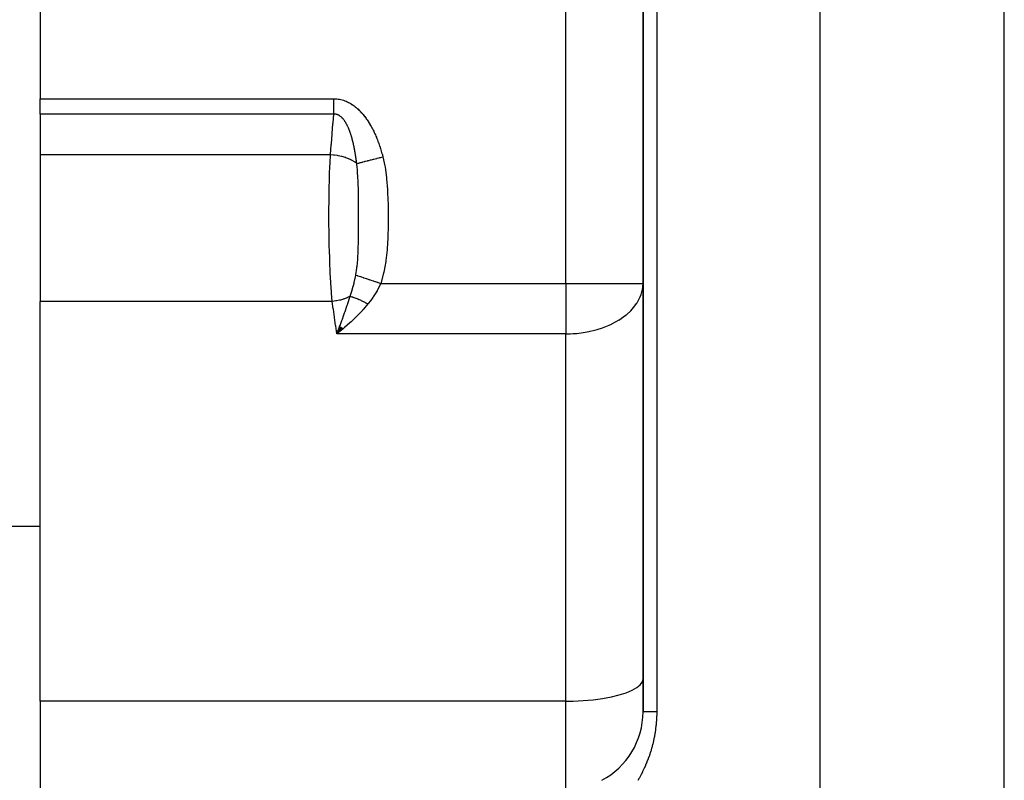
# Model space of a CAD drawing. Extents: x 24 to 1506, y -841 to 283.
# Drawn here: x 546 to 609, y -553 to -504 of the extents above; entities that cross this region are included whole.
import ezdxf

# ---------------------------------------------------------------- set-up
doc = ezdxf.new("R2010")
doc.units = 0
doc.linetypes.add('DASHED', pattern=[11.05, 8.7, -2.35])
doc.layers.get('0').update_dxf_attribs({"linetype": 'CONTINUOUS'})
doc.layers.add('NEVIDI', color=4, linetype='DASHED')

msp = doc.modelspace()

# ---------------------------------------------------------------- linework, layer by layer
at = {"color": 2}
for p, q in [((586, -487.020944), (586, -549.020944)), ((586, -549.020944), (586, -487.020944)), ((547, -499.013592), (547, -509.346607)), ((547, -510.346607), (547, -509.346607)), ((547, -510.346607), (547, -512.973442)), ((547, -512.973442), (547, -522.4581)), ((585.992903, -521.467454), (586, -521.293491)), ((585.995947, -521.293491), (586, -521.293491)), ((547, -548.322314), (547, -522.4581)), ((566.380018, -524.094397), (566.186624, -524.559738)), ((566.394652, -524.101113), (566.186624, -524.559738)), ((566.409304, -524.107933), (566.186624, -524.559738)), ((566.423973, -524.114854), (566.186624, -524.559738)), ((566.438657, -524.121877), (566.186624, -524.559738)), ((566.453354, -524.129), (566.186624, -524.559738)), ((566.468065, -524.136224), (566.186624, -524.559738)), ((566.482787, -524.143548), (566.186624, -524.559738)), ((566.497519, -524.150971), (566.186624, -524.559738)), ((566.512261, -524.158492), (566.186624, -524.559738)), ((566.527011, -524.166112), (566.186624, -524.559738)), ((566.541768, -524.173829), (566.186624, -524.559738)), ((566.55653, -524.181643), (566.186624, -524.559738)), ((566.571297, -524.189552), (566.186624, -524.559738)), ((566.586067, -524.197558), (566.186624, -524.559738)), ((566.60084, -524.205658), (566.186624, -524.559738)), ((566.195488, -524.537102), (566.334904, -524.17623)), ((566.334904, -524.17623), (566.361837, -524.10541)), ((566.361837, -524.10541), (566.368032, -524.089067)), ((566.186624, -524.559738), (566.195488, -524.537102)), ((547, -537.020944), (543, -537.020944)), ((547, -537.020944), (543, -537.020944)), ((547, -548.322314), (547, -554.020944))]:
    msp.add_line(p, q, dxfattribs=at)
for centre, start, end in [((581, -549.020944), 297.771435, 360), ((583, -547.020944), 298.640858, 298.707503)]:
    msp.add_arc(centre, 5, start, end, dxfattribs=at)
at = {"layer": 'NEVIDI', "color": 7, "linetype": 'CONTINUOUS'}
for p, q in [((581, -521.293491), (581, -487.020944)), ((586.883721, -487.020944), (586.883721, -549.020944)), ((597.470596, -613.5651), (597.470596, -487.020944)), ((609.376476, -613.5651), (609.376476, -487.020944)), ((547, -509.346607), (565.990561, -509.346607)), ((565.990561, -509.379681), (565.990561, -509.346607)), ((565.990561, -509.346607), (566.012435, -509.346719)), ((565.990561, -509.46875), (565.990561, -509.379681)), ((565.990561, -509.513143), (565.990561, -509.46875)), ((565.990561, -509.601945), (565.990561, -509.513942)), ((565.990561, -509.646032), (565.990561, -509.601945)), ((565.990561, -509.73392), (565.990561, -509.646032)), ((566.012435, -509.346719), (566.019903, -509.346813)), ((566.019903, -509.346813), (566.100381, -509.349619)), ((566.100381, -509.349619), (566.108048, -509.350058)), ((566.108048, -509.350058), (566.187918, -509.356397)), ((566.187918, -509.356397), (566.195547, -509.357172)), ((566.195547, -509.357172), (566.275029, -509.367004)), ((566.275029, -509.367004), (566.282574, -509.368104)), ((566.282574, -509.368104), (566.361414, -509.381356)), ((566.361414, -509.381356), (566.368933, -509.382788)), ((566.368933, -509.382788), (566.447165, -509.399435)), ((566.447165, -509.399435), (566.45462, -509.40119)), ((566.45462, -509.40119), (566.532198, -509.421211)), ((566.532198, -509.421211), (566.539582, -509.423286)), ((566.539582, -509.423286), (566.616442, -509.446639)), ((566.616442, -509.446639), (566.623752, -509.449028)), ((566.623752, -509.449028), (566.699593, -509.475549)), ((566.699593, -509.475549), (566.706798, -509.478235)), ((566.706798, -509.478235), (566.781475, -509.507791)), ((566.781475, -509.507791), (566.788299, -509.510651)), ((566.788299, -509.510651), (566.861206, -509.542883)), ((566.861206, -509.542883), (566.868098, -509.54609)), ((566.868098, -509.54609), (566.939522, -509.580988)), ((566.939522, -509.580988), (566.94606, -509.584334)), ((566.94606, -509.584334), (567.01601, -509.62176)), ((567.01601, -509.62176), (567.022593, -509.625436)), ((567.022593, -509.625436), (567.09112, -509.665301)), ((567.09112, -509.665301), (567.097613, -509.669231)), ((567.097613, -509.669231), (567.164929, -509.711557)), ((565.990561, -509.748807), (565.990561, -509.73392)), ((565.990561, -509.77752), (565.990561, -509.748807)), ((565.990561, -509.864243), (565.990561, -509.77752)), ((565.990561, -509.907036), (565.990561, -509.864243)), ((565.990561, -509.977989), (565.990561, -509.907036)), ((565.990561, -509.992262), (565.990561, -509.977989)), ((565.990561, -510.034126), (565.990561, -509.992262)), ((565.990561, -510.117292), (565.990561, -510.034126)), ((565.990561, -510.15812), (565.990561, -510.117292)), ((565.990561, -510.198182), (565.990561, -510.15812)), ((565.990561, -510.23896), (565.990561, -510.198182)), ((565.990561, -510.278446), (565.990561, -510.23896)), ((565.990561, -510.346607), (565.990561, -510.278446)), ((567.164929, -509.711557), (567.171305, -509.715716)), ((567.171305, -509.715716), (567.237311, -509.760338)), ((567.237311, -509.760338), (567.243564, -509.764713)), ((567.243564, -509.764713), (567.308401, -509.811623)), ((567.308401, -509.811623), (567.314536, -509.816209)), ((567.314536, -509.816209), (567.377884, -509.865069)), ((567.377884, -509.865069), (567.383875, -509.869835)), ((567.383875, -509.869835), (567.445892, -509.920657)), ((567.445892, -509.920657), (567.451602, -509.925476)), ((567.451602, -509.925476), (567.51228, -509.978153)), ((567.51228, -509.978153), (567.517801, -509.983081)), ((567.517801, -509.983081), (567.577017, -510.037395)), ((567.577017, -510.037395), (567.582404, -510.04247)), ((567.582404, -510.04247), (567.639953, -510.098097)), ((567.639953, -510.098097), (567.645363, -510.103461)), ((567.645363, -510.103461), (567.701285, -510.160294)), ((567.701285, -510.160294), (567.706571, -510.165799)), ((567.706571, -510.165799), (567.761116, -510.223968)), ((567.761116, -510.223968), (567.766271, -510.229597)), ((567.766271, -510.229597), (567.819482, -510.289038)), ((567.819482, -510.289038), (567.824536, -510.294813)), ((567.824536, -510.294813), (567.876466, -510.355485)), ((565.990561, -510.346607), (547, -510.346607)), ((565.937746, -510.97355), (565.942591, -510.915304)), ((565.942591, -510.915304), (565.990561, -510.346607)), ((566.005332, -510.345886), (565.990563, -510.346599)), ((566.009199, -510.34576), (566.005332, -510.345886)), ((566.049489, -510.345967), (566.009199, -510.34576)), ((566.053314, -510.346132), (566.049489, -510.345967)), ((566.093276, -510.349384), (566.053314, -510.346132)), ((566.09704, -510.349835), (566.093276, -510.349384)), ((566.136599, -510.356113), (566.09704, -510.349835)), ((566.140242, -510.356834), (566.136599, -510.356113)), ((566.179526, -510.366146), (566.140242, -510.356834)), ((566.183144, -510.367148), (566.179526, -510.366146)), ((566.202706, -510.372988), (566.183144, -510.367148)), ((566.222048, -510.379477), (566.202706, -510.372988)), ((566.223433, -510.37997), (566.222048, -510.379477)), ((566.22574, -510.380797), (566.223433, -510.37997)), ((566.264182, -510.396119), (566.22574, -510.380797)), ((566.267838, -510.397728), (566.264182, -510.396119)), ((566.305788, -510.415999), (566.267838, -510.397728)), ((566.309385, -510.417882), (566.305788, -510.415999)), ((566.346616, -510.438922), (566.309385, -510.417882)), ((566.350041, -510.441), (566.346616, -510.438922)), ((566.386427, -510.464587), (566.350041, -510.441)), ((566.38983, -510.466936), (566.386427, -510.464587)), ((566.418268, -510.487532), (566.38983, -510.466936)), ((566.42536, -510.492941), (566.418268, -510.487532)), ((566.428607, -510.495453), (566.42536, -510.492941)), ((566.463412, -510.523862), (566.428607, -510.495453)), ((566.466593, -510.526594), (566.463412, -510.523862)), ((566.500592, -510.55727), (566.466593, -510.526594)), ((566.503809, -510.560314), (566.500592, -510.55727)), ((566.536958, -510.593138), (566.503809, -510.560314)), ((566.540097, -510.596387), (566.536958, -510.593138)), ((566.572416, -510.631277), (566.540097, -510.596387)), ((566.575499, -510.634745), (566.572416, -510.631277)), ((566.603004, -510.666759), (566.575499, -510.634745)), ((566.607181, -510.671793), (566.603004, -510.666759)), ((566.610195, -510.675455), (566.607181, -510.671793)), ((566.641189, -510.714525), (566.610195, -510.675455)), ((566.644121, -510.718356), (566.641189, -510.714525)), ((566.674429, -510.759365), (566.644121, -510.718356)), ((566.677286, -510.763365), (566.674429, -510.759365)), ((566.694292, -510.787653), (566.677286, -510.763365)), ((566.706827, -510.80609), (566.694292, -510.787653)), ((566.709617, -510.810257), (566.706827, -510.80609)), ((566.738284, -510.854416), (566.709617, -510.810257)), ((566.740989, -510.858713), (566.738284, -510.854416)), ((566.762876, -510.894309), (566.740989, -510.858713)), ((566.768829, -510.904253), (566.762876, -510.894309)), ((566.771459, -510.908683), (566.768829, -510.904253)), ((566.798522, -510.95558), (566.771459, -510.908683)), ((567.876466, -510.355485), (567.881373, -510.361345)), ((567.881373, -510.361345), (567.932147, -510.423303)), ((567.932147, -510.423303), (567.936944, -510.429283)), ((567.936944, -510.429283), (567.986567, -510.492451)), ((567.986567, -510.492451), (567.991089, -510.498328)), ((567.991089, -510.498328), (568.03938, -510.562366)), ((568.03938, -510.562366), (568.043928, -510.568519)), ((568.043928, -510.568519), (568.090974, -510.633428)), ((568.090974, -510.633428), (568.095266, -510.639466)), ((568.095266, -510.639466), (568.140916, -510.704902)), ((568.140916, -510.704902), (568.145216, -510.711183)), ((568.145216, -510.711183), (568.189655, -510.777304)), ((568.189655, -510.777304), (568.19371, -510.783449)), ((568.19371, -510.783449), (568.23692, -510.850137)), ((568.23692, -510.850137), (568.240849, -510.856312)), ((568.240849, -510.856312), (568.282816, -510.923453)), ((568.282816, -510.923453), (568.286619, -510.929647)), ((568.286619, -510.929647), (568.327534, -510.997464)), ((565.887155, -511.591144), (565.937746, -510.97355)), ((566.80107, -510.96012), (566.798522, -510.95558)), ((566.827357, -511.008266), (566.80107, -510.96012)), ((566.829809, -511.012879), (566.827357, -511.008266)), ((566.855362, -511.062229), (566.829809, -511.012879)), ((566.857754, -511.066971), (566.855362, -511.062229)), ((566.882607, -511.117492), (566.857754, -511.066971)), ((566.884881, -511.122233), (566.882607, -511.117492)), ((566.901701, -511.157918), (566.884881, -511.122233)), ((566.90213, -511.158843), (566.901701, -511.157918)), ((566.909113, -511.173999), (566.902274, -511.159152)), ((566.911325, -511.178841), (566.909113, -511.173999)), ((566.934861, -511.231601), (566.911325, -511.178841)), ((566.937074, -511.236679), (566.934861, -511.231601)), ((566.959939, -511.290393), (566.937074, -511.236679)), ((566.962096, -511.295577), (566.959939, -511.290393)), ((566.984334, -511.350255), (566.962096, -511.295577)), ((566.986363, -511.355357), (566.984334, -511.350255)), ((567.007897, -511.41071), (566.986363, -511.355357)), ((567.009921, -511.416027), (567.007897, -511.41071)), ((567.023743, -511.452886), (567.009921, -511.416027)), ((567.030742, -511.471918), (567.023743, -511.452886)), ((567.032702, -511.477291), (567.030742, -511.471918)), ((567.052905, -511.533846), (567.032702, -511.477291)), ((567.054742, -511.539097), (567.052905, -511.533846)), ((567.074308, -511.59616), (567.054742, -511.539097)), ((568.327534, -510.997464), (568.331254, -511.003738)), ((568.331254, -511.003738), (568.370958, -511.071886)), ((568.370958, -511.071886), (568.374567, -511.07819)), ((568.374567, -511.07819), (568.413257, -511.146922)), ((568.413257, -511.146922), (568.416752, -511.153238)), ((568.416752, -511.153238), (568.454446, -511.222516)), ((568.454446, -511.222516), (568.457872, -511.22892)), ((568.457872, -511.22892), (568.494488, -511.298511)), ((568.494488, -511.298511), (568.497817, -511.304944)), ((568.497817, -511.304944), (568.533513, -511.375065)), ((568.533513, -511.375065), (568.536731, -511.381492)), ((568.536731, -511.381492), (568.571458, -511.451966)), ((568.571458, -511.451966), (568.574615, -511.458478)), ((568.574615, -511.458478), (568.608455, -511.529389)), ((568.608455, -511.529389), (568.611531, -511.535939)), ((568.611531, -511.535939), (568.644518, -511.607282)), ((565.83338, -512.267528), (565.882455, -511.649413)), ((565.882455, -511.649413), (565.887155, -511.591144)), ((567.076114, -511.601535), (567.074308, -511.59616)), ((567.087863, -511.636964), (567.076114, -511.601535)), ((567.095084, -511.659139), (567.087863, -511.636964)), ((567.0968, -511.664457), (567.095084, -511.659139)), ((567.115182, -511.722532), (567.0968, -511.664457)), ((567.116903, -511.728079), (567.115182, -511.722532)), ((567.130074, -511.771154), (567.116903, -511.728079)), ((567.134707, -511.786576), (567.130074, -511.771154)), ((567.136328, -511.792008), (567.134707, -511.786576)), ((567.153593, -511.850964), (567.136328, -511.792008)), ((567.155213, -511.856602), (567.153593, -511.850964)), ((567.171938, -511.915929), (567.155213, -511.856602)), ((567.173511, -511.921616), (567.171938, -511.915929)), ((567.18718, -511.971818), (567.173511, -511.921616)), ((567.189742, -511.981387), (567.18718, -511.971818)), ((567.191219, -511.986931), (567.189742, -511.981387)), ((567.206975, -512.047156), (567.191219, -511.986931)), ((567.208457, -512.052931), (567.206975, -512.047156)), ((567.222675, -512.109275), (567.208457, -512.052931)), ((567.223706, -512.113432), (567.222675, -512.109275)), ((567.225144, -512.119241), (567.223706, -512.113432)), ((567.239946, -512.180186), (567.225144, -512.119241)), ((567.24134, -512.186033), (567.239946, -512.180186)), ((567.248116, -512.214723), (567.24134, -512.186033)), ((567.255674, -512.247262), (567.248116, -512.214723)), ((568.644518, -511.607282), (568.647507, -511.613849)), ((568.647507, -511.613849), (568.679618, -511.685494)), ((568.679618, -511.685494), (568.682538, -511.69211)), ((568.682538, -511.69211), (568.713831, -511.764122)), ((568.713831, -511.764122), (568.716676, -511.770771)), ((568.716676, -511.770771), (568.747166, -511.843132)), ((568.747166, -511.843132), (568.749938, -511.849812)), ((568.749938, -511.849812), (568.779578, -511.922348)), ((568.779578, -511.922348), (568.782369, -511.929283)), ((568.782369, -511.929283), (568.811231, -512.002113)), ((568.811231, -512.002113), (568.813957, -512.009097)), ((568.813957, -512.009097), (568.842063, -512.082219)), ((568.842063, -512.082219), (568.844717, -512.089231)), ((568.844717, -512.089231), (568.872134, -512.162764)), ((568.872134, -512.162764), (568.874715, -512.169794)), ((568.874715, -512.169794), (568.901402, -512.243584)), ((565.781257, -512.944596), (565.828824, -512.325838)), ((565.828824, -512.325838), (565.83338, -512.267528)), ((567.257028, -512.253151), (567.255674, -512.247262)), ((567.270947, -512.314822), (567.257028, -512.253151)), ((567.272239, -512.320654), (567.270947, -512.314822)), ((567.285739, -512.382676), (567.272239, -512.320654)), ((567.287011, -512.388626), (567.285739, -512.382676)), ((567.300097, -512.450955), (567.287011, -512.388626)), ((567.301326, -512.456914), (567.300097, -512.450955)), ((567.302842, -512.464289), (567.301326, -512.456914)), ((567.314038, -512.519666), (567.302842, -512.464289)), ((567.315228, -512.525649), (567.314038, -512.519666)), ((567.327546, -512.588682), (567.315228, -512.525649)), ((567.328672, -512.594551), (567.327546, -512.588682)), ((567.340639, -512.658047), (567.328672, -512.594551)), ((567.341729, -512.663934), (567.340639, -512.658047)), ((567.353324, -512.72773), (567.341729, -512.663934)), ((567.354376, -512.733625), (567.353324, -512.72773)), ((567.361733, -512.775368), (567.354376, -512.733625)), ((567.365606, -512.797713), (567.361733, -512.775368)), ((567.366629, -512.803659), (567.365606, -512.797713)), ((567.371675, -512.833265), (567.366629, -512.803659)), ((567.377501, -512.868026), (567.371675, -512.833265)), ((568.901402, -512.243584), (568.903922, -512.250659)), ((568.903922, -512.250659), (568.929892, -512.324699)), ((568.929892, -512.324699), (568.932344, -512.331797)), ((568.932344, -512.331797), (568.957671, -512.406263)), ((568.957671, -512.406263), (568.960055, -512.413382)), ((568.960055, -512.413382), (568.984693, -512.488103)), ((568.984693, -512.488103), (568.987018, -512.495266)), ((568.987018, -512.495266), (569.010971, -512.570211)), ((569.010971, -512.570211), (569.013231, -512.577394)), ((569.013231, -512.577394), (569.036567, -512.652734)), ((569.036567, -512.652734), (569.038761, -512.65993)), ((569.038761, -512.65993), (569.061442, -512.735508)), ((569.061442, -512.735508), (569.063582, -512.742751)), ((569.063582, -512.742751), (569.085676, -512.818755)), ((569.085676, -512.818755), (569.087688, -512.825787)), ((569.087688, -512.825787), (569.10914, -512.901981)), ((565.779074, -512.973442), (547, -512.973442)), ((565.751796, -513.502709), (565.779074, -512.973442)), ((565.779074, -512.973442), (565.781257, -512.944596)), ((565.976075, -512.989526), (565.779074, -512.973443)), ((566.012921, -512.993627), (565.976075, -512.989526)), ((566.01541, -512.993916), (566.012921, -512.993627)), ((566.026654, -512.995244), (566.01541, -512.993916)), ((566.238064, -513.026316), (566.026654, -512.995244)), ((566.270179, -513.032077), (566.238064, -513.026316)), ((566.274275, -513.032832), (566.270179, -513.032077)), ((566.281135, -513.034106), (566.274275, -513.032832)), ((566.492136, -513.079891), (566.281135, -513.034106)), ((566.516748, -513.0861), (566.492136, -513.079891)), ((566.526866, -513.088708), (566.516748, -513.0861)), ((566.733487, -513.149379), (566.52711, -513.088771)), ((566.750658, -513.155095), (566.733487, -513.149379)), ((566.760454, -513.158405), (566.750658, -513.155095)), ((566.766135, -513.160342), (566.760454, -513.158405)), ((566.957958, -513.233441), (566.766135, -513.160342)), ((566.968419, -513.237895), (566.957958, -513.233441)), ((566.97725, -513.241696), (566.968419, -513.237895)), ((566.987925, -513.246342), (566.97725, -513.241696)), ((567.161551, -513.330652), (566.987925, -513.246342)), ((567.166042, -513.333076), (567.161551, -513.330652)), ((567.174004, -513.337408), (567.166042, -513.333076)), ((567.188114, -513.345192), (567.174004, -513.337408)), ((567.340171, -513.439044), (567.188114, -513.345192)), ((567.347162, -513.443865), (567.34048, -513.439256)), ((567.363428, -513.455282), (567.347162, -513.443865)), ((567.471162, -513.539208), (567.363428, -513.455282)), ((567.37852, -512.87417), (567.377501, -512.868026)), ((567.380276, -512.884803), (567.37852, -512.87417)), ((567.389014, -512.938635), (567.380276, -512.884803)), ((567.390003, -512.944826), (567.389014, -512.938635)), ((567.400185, -513.009736), (567.390003, -512.944826)), ((567.40111, -513.015747), (567.400185, -513.009736)), ((567.410973, -513.081032), (567.40111, -513.015747)), ((567.411869, -513.087073), (567.410973, -513.081032)), ((567.421388, -513.152518), (567.411869, -513.087073)), ((567.422282, -513.158787), (567.421388, -513.152518)), ((567.430061, -513.214217), (567.422282, -513.158787)), ((567.431461, -513.224377), (567.430061, -513.214217)), ((567.432323, -513.230655), (567.431461, -513.224377)), ((567.441197, -513.296596), (567.432323, -513.230655)), ((567.442027, -513.302891), (567.441197, -513.296596)), ((567.450577, -513.369), (567.442027, -513.302891)), ((567.451377, -513.375308), (567.450577, -513.369)), ((567.459627, -513.441727), (567.451377, -513.375308)), ((567.460399, -513.448068), (567.459627, -513.441727)), ((567.468354, -513.514799), (567.460399, -513.448068)), ((567.600819, -513.505937), (567.654092, -513.492265)), ((567.654092, -513.492265), (567.699193, -513.48069)), ((567.699193, -513.48069), (567.715587, -513.476483)), ((567.715587, -513.476483), (567.770171, -513.462475)), ((567.770171, -513.462475), (567.832356, -513.446516)), ((567.832356, -513.446516), (567.845253, -513.443207)), ((567.845253, -513.443207), (567.86358, -513.438503)), ((567.86358, -513.438503), (567.965022, -513.41247)), ((567.965022, -513.41247), (568.006918, -513.401719)), ((568.006918, -513.401719), (568.0269, -513.396591)), ((568.0269, -513.396591), (568.034807, -513.394562)), ((568.034807, -513.394562), (568.182057, -513.356774)), ((568.182057, -513.356774), (568.203574, -513.351252)), ((568.203574, -513.351252), (568.258333, -513.337199)), ((568.258333, -513.337199), (568.36876, -513.308861)), ((568.36876, -513.308861), (568.391607, -513.302997)), ((568.391607, -513.302997), (568.417176, -513.296436)), ((568.417176, -513.296436), (568.498429, -513.275584)), ((568.498429, -513.275584), (568.564921, -513.258521)), ((568.564921, -513.258521), (568.588598, -513.252444)), ((568.588598, -513.252444), (568.665786, -513.232636)), ((568.665786, -513.232636), (568.750597, -513.210871)), ((568.750597, -513.210871), (568.768079, -513.206385)), ((568.768079, -513.206385), (568.792432, -513.200135)), ((568.792432, -513.200135), (568.923767, -513.166431)), ((568.923767, -513.166431), (568.975876, -513.153059)), ((568.975876, -513.153059), (569.000779, -513.146668)), ((569.000779, -513.146668), (569.010494, -513.144175)), ((569.010494, -513.144175), (569.163301, -513.10496)), ((569.10914, -512.901981), (569.111154, -512.909249)), ((569.111154, -512.909249), (569.13199, -512.985679)), ((569.13199, -512.985679), (569.133955, -512.993002)), ((569.133955, -512.993002), (569.154171, -513.069602)), ((569.154171, -513.069602), (569.156076, -513.076941)), ((569.156076, -513.076941), (569.163301, -513.104961)), ((569.163301, -513.104961), (569.291257, -513.692506)), ((565.722105, -514.239767), (565.743608, -513.68491)), ((565.743608, -513.68491), (565.74788, -513.588229)), ((565.74788, -513.588229), (565.751796, -513.502709)), ((567.469098, -513.521175), (567.468354, -513.514799)), ((567.47119, -513.53921), (567.469098, -513.521175)), ((567.478399, -513.593713), (567.471188, -513.539195)), ((567.47119, -513.53921), (567.472325, -513.538918)), ((567.472325, -513.538918), (567.503782, -513.530843)), ((567.498431, -513.762326), (567.478399, -513.593713)), ((567.519141, -513.972541), (567.498431, -513.762326)), ((567.503782, -513.530843), (567.5704, -513.513745)), ((567.527923, -514.077242), (567.519141, -513.972541)), ((567.532952, -514.142701), (567.527923, -514.077242)), ((567.5704, -513.513745), (567.584666, -513.510083)), ((567.584666, -513.510083), (567.600819, -513.505937)), ((569.291257, -513.692506), (569.30529, -513.771902)), ((569.30529, -513.771902), (569.399748, -514.452104)), ((565.69999, -515.007788), (565.707985, -514.695467)), ((565.707985, -514.695467), (565.719094, -514.329183)), ((565.719094, -514.329183), (565.722105, -514.239767)), ((567.533126, -514.145049), (567.532952, -514.142701)), ((567.548252, -514.374648), (567.533126, -514.145049)), ((567.565169, -514.722933), (567.548252, -514.374648)), ((567.5675, -514.783579), (567.565169, -514.722933)), ((569.399748, -514.452104), (569.408234, -514.53211)), ((569.408234, -514.53211), (569.463463, -515.214079)), ((565.686067, -515.747398), (565.697863, -515.100634)), ((565.697863, -515.100634), (565.69999, -515.007788)), ((567.567904, -514.794531), (567.5675, -514.783579)), ((567.568217, -514.803112), (567.567904, -514.794531)), ((567.568557, -514.812558), (567.568217, -514.803112)), ((567.581048, -515.261771), (567.568557, -514.812558)), ((567.583756, -515.402748), (567.581048, -515.261771)), ((567.584837, -515.466939), (567.583756, -515.402748)), ((569.463463, -515.214079), (569.468257, -515.294999)), ((569.468257, -515.294999), (569.497283, -515.978661)), ((565.678191, -516.598635), (565.684106, -515.893754)), ((565.684106, -515.893754), (565.685347, -515.798952)), ((565.685347, -515.798952), (565.686067, -515.747398)), ((567.585013, -515.477902), (567.584837, -515.466939)), ((567.588713, -515.758309), (567.585013, -515.477902)), ((567.591606, -516.109665), (567.588713, -515.758309)), ((569.497283, -515.978661), (569.499534, -516.059649)), ((565.677834, -516.693703), (565.678191, -516.598635)), ((567.591632, -516.113838), (567.591606, -516.109665)), ((567.59205, -516.187249), (567.591632, -516.113838)), ((567.592585, -516.296393), (567.59205, -516.187249)), ((567.593845, -516.751985), (567.592585, -516.296393)), ((569.499534, -516.059649), (569.510239, -516.744313)), ((565.677518, -516.821617), (565.677834, -516.693703)), ((565.678427, -517.400024), (565.677518, -516.821617)), ((567.593486, -517.387329), (567.593962, -516.911515)), ((567.593923, -516.832938), (567.593845, -516.751985)), ((567.593954, -516.888365), (567.593923, -516.832938)), ((567.593962, -516.911515), (567.593954, -516.888365)), ((569.510633, -516.825399), (569.507014, -517.510881)), ((569.510239, -516.744313), (569.510633, -516.825399)), ((565.678944, -517.495036), (565.678427, -517.400024)), ((565.682311, -517.898664), (565.678944, -517.495036)), ((565.686114, -518.202656), (565.682311, -517.898664)), ((567.590258, -518.029538), (567.59268, -517.638348)), ((567.59268, -517.638348), (567.592985, -517.559562)), ((567.592985, -517.559562), (567.592993, -517.557481)), ((567.592993, -517.557481), (567.593486, -517.387329)), ((569.505728, -517.592049), (569.48647, -518.278882)), ((569.507014, -517.510881), (569.505728, -517.592049)), ((565.687529, -518.297619), (565.686114, -518.202656)), ((565.700489, -518.958759), (565.687529, -518.297619)), ((567.581264, -518.677961), (567.58656, -518.368636)), ((567.58656, -518.368636), (567.586762, -518.353842)), ((567.586762, -518.353842), (567.587746, -518.276872)), ((567.587746, -518.276872), (567.590258, -518.029538)), ((569.483029, -518.360168), (569.441609, -519.045412)), ((569.48647, -518.278882), (569.483029, -518.360168)), ((565.701276, -518.991482), (565.700489, -518.958759)), ((565.703563, -519.083345), (565.701276, -518.991482)), ((565.723844, -519.754989), (565.703563, -519.083345)), ((567.560515, -519.333761), (567.567493, -519.163285)), ((567.567493, -519.163285), (567.571659, -519.043395)), ((567.571659, -519.043395), (567.573929, -518.970367)), ((567.573929, -518.970367), (567.581264, -518.677961)), ((569.435041, -519.126282), (569.361515, -519.807064)), ((569.441609, -519.045412), (569.435041, -519.126282)), ((565.727024, -519.843878), (565.723844, -519.754989)), ((565.732244, -519.982846), (565.727024, -519.843878)), ((567.515462, -520.014807), (567.540466, -519.6973)), ((567.540466, -519.6973), (567.544859, -519.6289)), ((567.544859, -519.6289), (567.549689, -519.54749)), ((567.549689, -519.54749), (567.560515, -519.333761)), ((569.361515, -519.807064), (569.350449, -519.886836)), ((565.754179, -520.493904), (565.732244, -519.982846)), ((565.758305, -520.579595), (565.754179, -520.493904)), ((567.419351, -520.73312), (567.483711, -520.311477)), ((567.483711, -520.311477), (567.491417, -520.24707)), ((567.491417, -520.24707), (567.498401, -520.184936)), ((567.498401, -520.184936), (567.515462, -520.014807)), ((569.350449, -519.886836), (569.230484, -520.560976)), ((565.777886, -520.952279), (565.758305, -520.579595)), ((565.792464, -521.199732), (565.777886, -520.952279)), ((567.313361, -521.23578), (567.391414, -520.876987)), ((567.391414, -520.876987), (567.409617, -520.784166)), ((567.409617, -520.784166), (567.41488, -520.756602)), ((567.414939, -520.756622), (567.419351, -520.73312)), ((567.414939, -520.756622), (567.500363, -520.785)), ((567.500363, -520.785), (567.514283, -520.789624)), ((567.514283, -520.789624), (567.544539, -520.799675)), ((567.544539, -520.799675), (567.549483, -520.801317)), ((567.549483, -520.801317), (567.625279, -520.826497)), ((567.625279, -520.826497), (567.641066, -520.831742)), ((567.641066, -520.831742), (567.710188, -520.854705)), ((567.710188, -520.854705), (567.715929, -520.856612)), ((567.715929, -520.856612), (567.765424, -520.873054)), ((567.765424, -520.873054), (567.782916, -520.878866)), ((567.782916, -520.878866), (567.89835, -520.917213)), ((567.89835, -520.917213), (567.904642, -520.919304)), ((567.904642, -520.919304), (567.919233, -520.924151)), ((567.919233, -520.924151), (567.938337, -520.930498)), ((567.938337, -520.930498), (568.085164, -520.979275)), ((568.085164, -520.979275), (568.105476, -520.986022)), ((568.105476, -520.986022), (568.112366, -520.988312)), ((568.112366, -520.988312), (568.261273, -521.03778)), ((568.261273, -521.03778), (568.28265, -521.044881)), ((568.28265, -521.044881), (568.328259, -521.060033)), ((568.328259, -521.060033), (568.335826, -521.062547)), ((568.335826, -521.062547), (568.445794, -521.099079)), ((568.445794, -521.099079), (568.468027, -521.106465)), ((568.468027, -521.106465), (568.563126, -521.138057)), ((568.563126, -521.138057), (568.570775, -521.140598)), ((568.570775, -521.140598), (568.636615, -521.162471)), ((569.212991, -520.639384), (569.031007, -521.293491)), ((569.230484, -520.560976), (569.212991, -520.639384)), ((565.797514, -521.28047), (565.792464, -521.199732)), ((565.837701, -521.849432), (565.797514, -521.28047)), ((567.09488, -521.99298), (567.177716, -521.740601)), ((567.177716, -521.740601), (567.189678, -521.701046)), ((567.189678, -521.701046), (567.252664, -521.477833)), ((567.252664, -521.477833), (567.255621, -521.466691)), ((567.255621, -521.466691), (567.264378, -521.433324)), ((567.264378, -521.433324), (567.303248, -521.278152)), ((567.303248, -521.278152), (567.313361, -521.23578)), ((568.787761, -521.769738), (568.544214, -522.167854)), ((568.636615, -521.162471), (568.659458, -521.17006)), ((568.659458, -521.17006), (568.805724, -521.21865)), ((568.798538, -521.750455), (568.787761, -521.769738)), ((568.820165, -521.711288), (568.798538, -521.750455)), ((568.805724, -521.21865), (568.813753, -521.221317)), ((568.813753, -521.221317), (568.831636, -521.227258)), ((569.031007, -521.293491), (568.820165, -521.711288)), ((568.831636, -521.227258), (568.854898, -521.234986)), ((568.854898, -521.234986), (569.028815, -521.292762)), ((569.028815, -521.292762), (569.031007, -521.29349)), ((569.031007, -521.293491), (581, -521.293491)), ((581, -521.293491), (581, -524.559738)), ((581, -521.293491), (585.995947, -521.293491)), ((585.876751, -522.01423), (585.951657, -521.746592)), ((585.951657, -521.746592), (585.955003, -521.730704)), ((585.955003, -521.730704), (585.992903, -521.467454)), ((565.838436, -521.858793), (565.837701, -521.849432)), ((565.844426, -521.933925), (565.838436, -521.858793)), ((565.891372, -522.4581), (565.844426, -521.933925)), ((566.369849, -522.384406), (566.163725, -522.426115)), ((566.379567, -522.382052), (566.369849, -522.384406)), ((566.389209, -522.379682), (566.379567, -522.382052)), ((566.425421, -522.370461), (566.389209, -522.379682)), ((566.611446, -522.314858), (566.425421, -522.370461)), ((566.62067, -522.311728), (566.611446, -522.314858)), ((566.642832, -522.304057), (566.62067, -522.311728)), ((566.677425, -522.291655), (566.642832, -522.304057)), ((566.841158, -522.225488), (566.677425, -522.291655)), ((566.84996, -522.221562), (566.841158, -522.225488)), ((566.882956, -522.206489), (566.84996, -522.221562)), ((566.91531, -522.191151), (566.882956, -522.206489)), ((566.898388, -522.59323), (567.027077, -522.188992)), ((567.04761, -522.122222), (566.91531, -522.191151)), ((567.027077, -522.188992), (567.04761, -522.122222)), ((567.047575, -522.122191), (567.09488, -521.99298)), ((567.047607, -522.122221), (567.094681, -522.13576)), ((567.094681, -522.13576), (567.097854, -522.136705)), ((567.097854, -522.136705), (567.154281, -522.154134)), ((567.154281, -522.154134), (567.157567, -522.155184)), ((567.157702, -522.155227), (567.161894, -522.156573)), ((567.161894, -522.156573), (567.215893, -522.174434)), ((567.215893, -522.174434), (567.21928, -522.175586)), ((567.21928, -522.175586), (567.279335, -522.196594)), ((567.279335, -522.196594), (567.282821, -522.197847)), ((567.282821, -522.197847), (567.291047, -522.200816)), ((567.291047, -522.200816), (567.295465, -522.202419)), ((567.295465, -522.202419), (567.344541, -522.220588)), ((567.344541, -522.220588), (567.34813, -522.221943)), ((567.34813, -522.221943), (567.411406, -522.246378)), ((567.411406, -522.246378), (567.415073, -522.247825)), ((567.415073, -522.247825), (567.432302, -522.254671)), ((567.432302, -522.254671), (567.436933, -522.256523)), ((567.436933, -522.256523), (567.47984, -522.273933)), ((567.47984, -522.273933), (567.483585, -522.275474)), ((567.483585, -522.275474), (567.549669, -522.30319)), ((567.549669, -522.30319), (567.553498, -522.304826)), ((567.553498, -522.304826), (567.580245, -522.316348)), ((567.580245, -522.316348), (567.585068, -522.318443)), ((567.585068, -522.318443), (567.620768, -522.334102)), ((567.620768, -522.334102), (567.62465, -522.335822)), ((567.62465, -522.335822), (567.692992, -522.366608)), ((567.692992, -522.366608), (567.696931, -522.368411)), ((567.696931, -522.368411), (567.733575, -522.38534)), ((567.733575, -522.38534), (567.738544, -522.387656)), ((567.738544, -522.387656), (567.766199, -522.400635)), ((567.766199, -522.400635), (567.770153, -522.402503)), ((567.770153, -522.402503), (567.840189, -522.436086)), ((568.371607, -522.412218), (568.2228, -522.602002)), ((568.519437, -522.204687), (568.371607, -522.412218)), ((568.544214, -522.167854), (568.519437, -522.204687)), ((585.615811, -522.549071), (585.736305, -522.340202)), ((585.736305, -522.340202), (585.820833, -522.160017)), ((585.820833, -522.160017), (585.876751, -522.01423)), ((565.891372, -522.4581), (547, -522.4581)), ((565.897142, -522.45769), (565.891372, -522.4581)), ((565.957633, -522.940924), (565.891372, -522.4581)), ((566.120611, -522.432907), (565.897142, -522.45769)), ((565.961633, -522.969831), (565.957633, -522.940924)), ((566.032464, -523.477575), (565.961633, -522.969831)), ((566.126577, -522.432006), (566.120611, -522.432907)), ((566.130554, -522.431398), (566.126577, -522.432006)), ((566.163725, -522.426115), (566.130554, -522.431398)), ((566.72602, -523.104381), (566.841129, -522.766413)), ((566.841129, -522.766413), (566.862259, -522.702928)), ((566.862259, -522.702928), (566.892805, -522.61028)), ((566.892805, -522.61028), (566.898388, -522.59323)), ((567.841706, -523.038894), (567.517086, -523.378752)), ((567.840189, -522.436086), (567.844214, -522.438045)), ((567.844503, -523.035849), (567.841706, -523.038894)), ((567.844214, -522.438045), (567.89103, -522.461045)), ((567.912438, -522.961203), (567.844503, -523.035849)), ((567.89103, -522.461045), (567.896115, -522.463567)), ((567.896115, -522.463567), (567.914853, -522.472905)), ((568.203847, -522.624932), (567.912438, -522.961203)), ((567.914853, -522.472905), (567.918911, -522.474935)), ((567.918911, -522.474935), (567.990068, -522.511029)), ((567.990068, -522.511029), (567.994124, -522.513114)), ((567.994124, -522.513114), (568.051043, -522.542685)), ((568.051043, -522.542685), (568.056352, -522.545472)), ((568.056352, -522.545472), (568.065766, -522.550428)), ((568.065766, -522.550428), (568.069873, -522.552594)), ((568.069873, -522.552594), (568.141734, -522.590995)), ((568.141734, -522.590995), (568.145844, -522.593219)), ((568.145844, -522.593219), (568.203851, -522.624929)), ((568.2228, -522.602002), (568.203847, -522.624932)), ((585.201835, -523.063854), (585.296171, -522.964445)), ((585.296171, -522.964445), (585.384916, -522.862991)), ((585.384916, -522.862991), (585.599896, -522.573752)), ((585.599896, -522.573752), (585.615811, -522.549071)), ((566.036578, -523.506839), (566.032464, -523.477575)), ((566.109067, -524.018834), (566.036578, -523.506839)), ((566.515013, -523.695033), (566.546019, -523.610245)), ((566.546019, -523.610245), (566.547362, -523.606559)), ((566.547362, -523.606559), (566.620499, -523.403915)), ((566.620499, -523.403915), (566.691124, -523.204444)), ((566.691124, -523.204444), (566.722713, -523.113909)), ((566.722713, -523.113909), (566.72602, -523.104381)), ((567.261152, -523.629905), (567.10879, -523.773312)), ((567.443632, -523.45223), (567.261152, -523.629905)), ((567.517086, -523.378752), (567.443632, -523.45223)), ((583.977641, -523.917379), (584.463608, -523.649125)), ((584.463608, -523.649125), (584.468124, -523.646288)), ((584.468124, -523.646288), (584.614886, -523.550049)), ((584.614886, -523.550049), (584.915124, -523.325065)), ((584.915124, -523.325065), (584.947565, -523.298097)), ((584.947565, -523.298097), (585.201835, -523.063854)), ((566.113259, -524.048242), (566.109067, -524.018834)), ((566.186624, -524.559738), (566.113259, -524.048242)), ((566.612915, -524.212341), (566.264396, -524.498271)), ((566.368032, -524.089067), (566.396899, -524.012642)), ((566.396899, -524.012642), (566.515013, -523.695033)), ((566.645871, -524.184383), (566.612915, -524.212341)), ((566.690433, -524.146316), (566.645871, -524.184383)), ((567.033244, -523.842855), (566.690433, -524.146316)), ((567.10879, -523.773312), (567.033244, -523.842855)), ((582.773, -524.34749), (583.028454, -524.278874)), ((583.028454, -524.278874), (583.38281, -524.164982)), ((583.38281, -524.164982), (583.495926, -524.123678)), ((583.495926, -524.123678), (583.800433, -523.999361)), ((583.800433, -523.999361), (583.949748, -523.930789)), ((583.949748, -523.930789), (583.977641, -523.917379)), ((566.264396, -524.498271), (566.186624, -524.559738)), ((581, -524.559738), (566.186624, -524.559738)), ((581, -524.559738), (581.293458, -524.554107)), ((581, -548.322314), (581, -524.559738)), ((581.293458, -524.554107), (581.469203, -524.545324)), ((581.469203, -524.545324), (581.708528, -524.526777)), ((581.708528, -524.526777), (582.131286, -524.475036)), ((582.131286, -524.475036), (582.135452, -524.474403)), ((582.135452, -524.474403), (582.521784, -524.404781)), ((582.521784, -524.404781), (582.575125, -524.393431)), ((582.575125, -524.393431), (582.773, -524.34749)), ((585.599935, -547.44772), (585.82085, -547.265532)), ((585.82085, -547.265532), (585.95501, -547.076477)), ((585.95501, -547.076477), (586, -546.883958)), ((584.46358, -547.921315), (584.915073, -547.77862)), ((584.915073, -547.77862), (585.296226, -547.619769)), ((585.296226, -547.619769), (585.599935, -547.44772)), ((581, -548.322314), (547, -548.322314)), ((581, -548.322314), (581.469307, -548.315964)), ((581, -554.020944), (581, -548.322314)), ((581.469307, -548.315964), (582.131364, -548.285009)), ((582.131364, -548.285009), (582.77306, -548.22884)), ((582.77306, -548.22884), (583.382849, -548.14847)), ((583.382849, -548.14847), (583.949756, -548.045343)), ((583.949756, -548.045343), (584.46358, -547.921315)), ((586.002197, -549.020949), (586, -549.020952)), ((586.009666, -549.020947), (586.002197, -549.020949)), ((586.024218, -549.020945), (586.009666, -549.020947)), ((586.031007, -549.020945), (586.024218, -549.020945)), ((586.042823, -549.020944), (586.031007, -549.020945)), ((586.069746, -549.020944), (586.042823, -549.020944)), ((586.099409, -549.020944), (586.069746, -549.020944)), ((586.123504, -549.020944), (586.099409, -549.020944)), ((586.138526, -549.020944), (586.123504, -549.020944)), ((586.179065, -549.020944), (586.138526, -549.020944)), ((586.230173, -549.020944), (586.179065, -549.020944)), ((586.276085, -549.020944), (586.230173, -549.020944)), ((586.281312, -549.020944), (586.276085, -549.020944)), ((586.344149, -549.020944), (586.281312, -549.020944)), ((586.405579, -549.020944), (586.344149, -549.020944)), ((586.479693, -549.020944), (586.405579, -549.020944)), ((586.486365, -549.020944), (586.479693, -549.020944)), ((586.551124, -549.020944), (586.486365, -549.020944)), ((586.636188, -549.020944), (586.551124, -549.020944)), ((586.71709, -549.020944), (586.636188, -549.020944)), ((586.751149, -549.020944), (586.71709, -549.020944)), ((586.812447, -549.020944), (586.751149, -549.020944)), ((586.883721, -549.020944), (586.812447, -549.020944)), ((586.882872, -549.142829), (586.876502, -549.374548)), ((586.883185, -549.117944), (586.882872, -549.142829)), ((586.883721, -549.020944), (586.883185, -549.117944)), ((586.860519, -549.653444), (586.84069, -549.881142)), ((586.862287, -549.628959), (586.860519, -549.653444)), ((586.875454, -549.399248), (586.862287, -549.628959)), ((586.876502, -549.374548), (586.875454, -549.399248)), ((586.772093, -550.402676), (586.732991, -550.624632)), ((586.775957, -550.37872), (586.772093, -550.402676)), ((586.808695, -550.155139), (586.775957, -550.37872)), ((586.811861, -550.131086), (586.808695, -550.155139)), ((586.838216, -549.90541), (586.811861, -550.131086)), ((586.84069, -549.881142), (586.838216, -549.90541)), ((586.677936, -550.891911), (586.62648, -551.10993)), ((586.68312, -550.868449), (586.677936, -550.891911)), ((586.728468, -550.648299), (586.68312, -550.868449)), ((586.732991, -550.624632), (586.728468, -550.648299)), ((586.487247, -551.604736), (586.419757, -551.810873)), ((586.494212, -551.58242), (586.487247, -551.604736)), ((586.556834, -551.37142), (586.494212, -551.58242)), ((586.563269, -551.348566), (586.556834, -551.37142)), ((586.620636, -551.133195), (586.563269, -551.348566)), ((586.62648, -551.10993), (586.620636, -551.133195)), ((586.246955, -552.273977), (586.165848, -552.467237)), ((586.255381, -552.25313), (586.246955, -552.273977)), ((586.332113, -552.055721), (586.255381, -552.25313)), ((586.340086, -552.034363), (586.332113, -552.055721)), ((586.412279, -551.832692), (586.340086, -552.034363)), ((586.419757, -551.810873), (586.412279, -551.832692)), ((585.963121, -552.901687), (585.869826, -553.082984)), ((585.972922, -552.882033), (585.963121, -552.901687)), ((586.062331, -552.696791), (585.972922, -552.882033)), ((586.07168, -552.676764), (586.062331, -552.696791)), ((586.15694, -552.4877), (586.07168, -552.676764)), ((586.165848, -552.467237), (586.15694, -552.4877)), ((585.752714, -553.297131), (585.653508, -553.468262)), ((585.763191, -553.278532), (585.752714, -553.297131)), ((585.859657, -553.102144), (585.763191, -553.278532)), ((585.869826, -553.082984), (585.859657, -553.102144))]:
    msp.add_line(p, q, dxfattribs=at)

doc.saveas('drawing.dxf')
